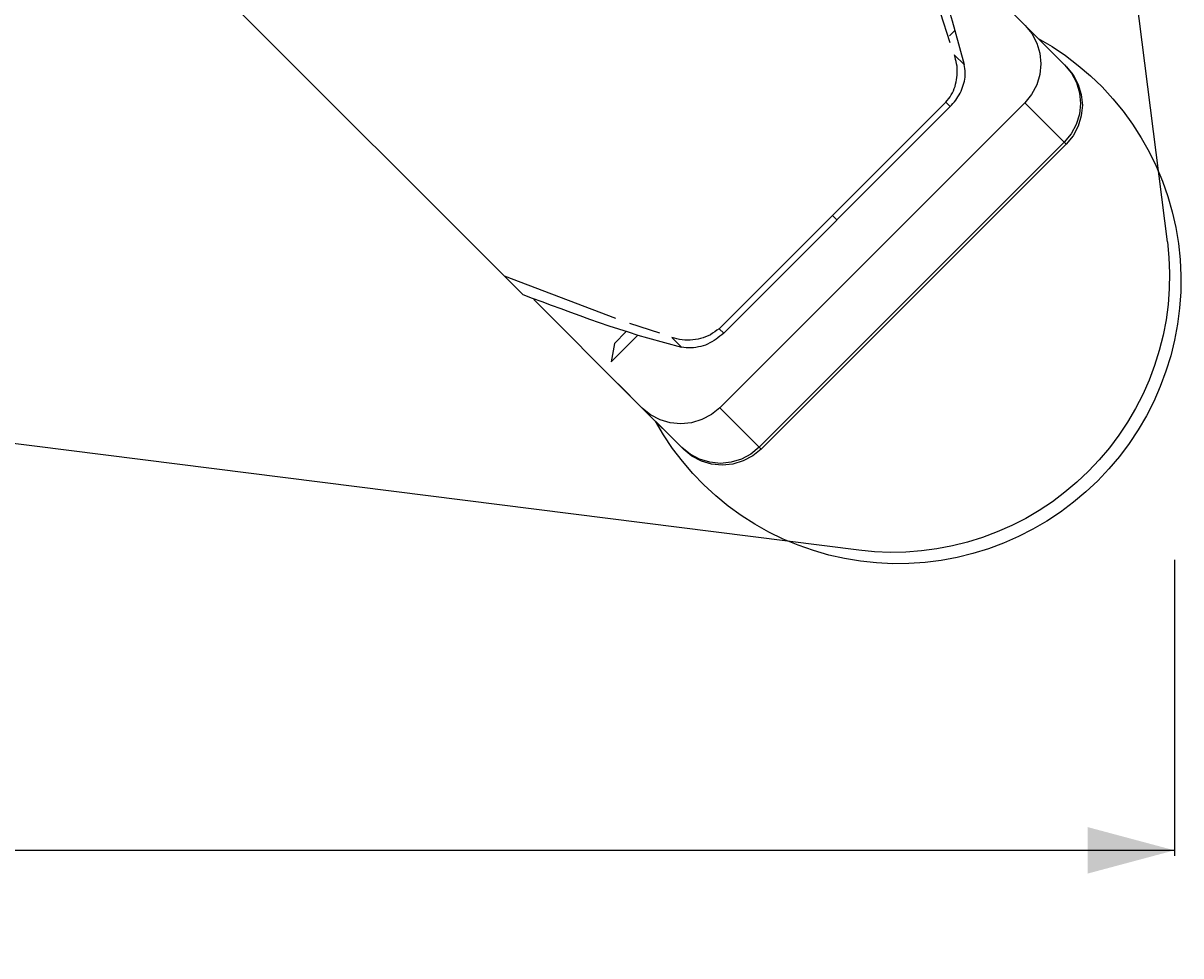
# Model space of a CAD drawing. Extents: x -140 to 160, y -140 to 160.
# Drawn here: x 133 to 160, y -36 to -15 of the extents above; entities that cross this region are included whole.
import ezdxf

# ---------------------------------------------------------------- set-up
doc = ezdxf.new("R2010")
doc.units = 0
doc.header["$MEASUREMENT"] = 0
doc.layers.get('0').update_dxf_attribs({"linetype": 'CONTINUOUS'})
doc.layers.add('1', color=4, linetype='CONTINUOUS')
doc.layers.add('2', color=7, linetype='CONTINUOUS')
doc.styles.add('SANDVIK_STYLE', font='simplex.shx', dxfattribs={"height": 0.11811})
doc.styles.get("Standard").update_dxf_attribs({"font": 'simplex.shx'})
doc.dimstyles.new('SANDVIK_DIM', dxfattribs={"dimscale": 0, "dimtxt": 0.18, "dimasz": 0.18, "dimexe": 0.18, "dimexo": 0, "dimgap": 0.09, "dimtad": 1, "dimdsep": 46, "dimtxsty": 'SANDVIK_STYLE', "dimsah": 1, "dimcen": 0.09, "dimclrd": 256, "dimclre": 256, "dimclrt": 256, "dimadec": 0, "dimazin": 0, "dimtfac": 1, "dimtofl": 0, "dimtmove": 2, "dimatfit": 3, "dimfxl": 1, "dimtolj": 1, "dimtzin": 0, "dimarcsym": 0})

# ---------------------------------------------------------------- blocks, each defined once
blk = doc.blocks.new('*D2')
for p, q in [((0, -0.0625), (0, -33.894142)), ((160, -27.0625), (160, -33.894142)), ((0, -33.769142), (75.184375, -33.769142)), ((160, -33.769142), (84.815625, -33.769142))]:
    blk.add_line(p, q)
for points in [[(0, -33.769142), (2, -33.233243), (2, -34.30504)], [(160, -33.769142), (158, -34.30504), (158, -33.233243)]]:
    blk.add_solid(points)
blk.add_text('160', height=3).set_placement((75.246875, -35.269142))

msp = doc.modelspace()

# ---------------------------------------------------------------- linework, layer by layer
at = {"layer": '1'}
for p, q in [((159.838762, -19.714245), (157.371284, -0.174521)), ((135.208305, -11.188562), (144.950403, -20.93066)), ((155.995092, -14.156257), (156.551899, -14.713064)), ((154.822446, -15.11701), (154.598434, -14.42469)), ((157.463508, -15.624673), (156.267159, -14.428324)), ((154.806284, -14.955372), (154.928147, -14.833509)), ((154.928147, -14.833509), (155.14289, -15.617796)), ((156.551899, -14.713064), (157.506916, -15.668081)), ((156.551899, -14.713064), (156.708261, -14.903881)), ((156.708261, -14.903881), (156.824159, -15.12182)), ((156.824159, -15.12182), (156.89514, -15.358505)), ((156.855108, -15.016273), (157.175172, -15.205276)), ((157.175172, -15.205276), (157.483585, -15.412568)), ((155.146396, -15.621302), (154.923275, -15.39818)), ((156.89514, -15.358505), (156.918475, -15.604842)), ((157.483585, -15.412568), (157.779316, -15.637457)), ((156.918475, -15.604842), (156.893268, -15.851362)), ((157.463482, -15.624647), (157.619844, -15.815464)), ((157.506895, -15.66806), (157.663257, -15.858877)), ((157.779316, -15.637457), (158.061379, -15.879192)), ((156.893268, -15.851362), (156.820487, -16.088594)), ((157.619844, -15.815464), (157.735743, -16.033403)), ((157.663257, -15.858877), (157.779156, -16.076816)), ((157.735743, -16.033403), (157.806723, -16.270088)), ((158.061379, -15.879192), (158.328832, -16.136967)), ((156.820487, -16.088594), (156.70293, -16.30742)), ((157.779156, -16.076816), (157.850136, -16.313502)), ((157.806723, -16.270088), (157.830058, -16.516425)), ((158.328832, -16.136967), (158.580783, -16.40992)), ((154.719906, -16.487136), (149.487136, -21.719906)), ((156.545126, -16.499418), (149.499425, -23.545118)), ((154.824098, -16.591328), (154.719906, -16.487136)), ((156.70293, -16.30742), (156.545114, -16.49943)), ((157.500111, -17.454426), (156.545126, -16.499418)), ((157.830058, -16.516425), (157.804851, -16.762946)), ((157.873471, -16.559838), (157.848264, -16.806359)), ((157.850136, -16.313502), (157.873471, -16.559838)), ((158.580783, -16.40992), (158.816389, -16.697142)), ((149.591328, -21.824098), (154.824098, -16.591328)), ((157.804851, -16.762946), (157.732071, -17.000177)), ((157.848264, -16.806359), (157.775484, -17.043591)), ((158.816389, -16.697142), (159.034866, -16.997672)), ((157.732071, -17.000177), (157.614513, -17.219003)), ((157.775484, -17.043591), (157.657927, -17.262416)), ((159.034866, -16.997672), (159.235484, -17.310508)), ((157.614513, -17.219003), (157.456697, -17.411013)), ((157.657927, -17.262416), (157.500111, -17.454426)), ((159.235484, -17.310508), (159.417572, -17.634606)), ((150.411013, -24.456697), (157.456697, -17.411013)), ((157.500111, -17.454426), (150.454427, -24.50011)), ((157.500111, -17.454426), (157.456697, -17.411013)), ((159.417572, -17.634606), (159.580524, -17.968884)), ((159.580524, -17.968884), (159.723795, -18.312226)), ((159.723795, -18.312226), (159.846908, -18.663487)), ((159.846908, -18.663487), (159.94945, -19.021492)), ((152.207713, -19.207713), (152.103521, -19.103521)), ((159.94945, -19.021492), (160.031081, -19.385049)), ((160.031081, -19.385049), (160.091527, -19.752943)), ((159.838762, -19.714245), (159.873714, -20.073785)), ((160.091527, -19.752943), (160.130586, -20.123945)), ((159.873714, -20.073785), (159.888007, -20.43496)), ((160.130586, -20.123945), (160.148129, -20.496819)), ((144.950403, -20.93066), (144.528732, -20.508988)), ((147.104704, -21.484229), (144.528732, -20.508988)), ((159.888007, -20.43496), (159.881594, -20.796587)), ((160.148129, -20.496819), (160.144097, -20.870319)), ((159.881594, -20.796587), (159.854495, -21.157481)), ((145.20423, -21.043066), (147.428323, -23.267159)), ((160.144097, -20.870319), (160.118503, -21.243198)), ((159.854495, -21.157481), (159.8068, -21.516458)), ((160.118503, -21.243198), (160.071432, -21.614212)), ((148.11701, -21.822446), (147.42469, -21.598434)), ((159.8068, -21.516458), (159.738665, -21.87234)), ((160.071432, -21.614212), (160.003042, -21.982122)), ((146.996997, -22.482203), (147.611582, -21.867618)), ((147.068767, -22.059074), (147.342685, -21.785156)), ((147.244451, -22.234758), (147.611774, -21.867435)), ((149.591328, -21.824098), (149.487136, -21.719906)), ((153.002981, -21.887037), (153.003029, -21.887061)), ((159.738665, -21.87234), (159.650313, -22.223961)), ((147.068767, -22.059074), (146.996997, -22.482203)), ((147.833509, -21.928147), (148.617796, -22.14289)), ((148.617796, -22.14289), (148.395554, -21.920648)), ((160.003042, -21.982122), (159.913562, -22.345701)), ((159.650313, -22.223961), (159.542035, -22.570169)), ((159.913562, -22.345701), (159.803289, -22.703735)), ((159.542035, -22.570169), (159.414184, -22.909828)), ((159.803289, -22.703735), (159.672592, -23.055028)), ((159.414184, -22.909828), (159.267181, -23.241823)), ((147.156257, -22.995092), (147.713064, -23.551898)), ((159.267181, -23.241823), (159.101507, -23.565068)), ((159.672592, -23.055028), (159.521906, -23.398408)), ((148.624647, -24.463482), (147.428324, -23.267159)), ((159.521906, -23.398408), (159.351736, -23.732729)), ((147.713064, -23.551898), (148.668081, -24.506915)), ((147.903881, -23.708261), (147.713064, -23.551898)), ((148.12182, -23.824159), (147.903881, -23.708261)), ((149.30742, -23.70293), (149.088594, -23.820487)), ((149.49943, -23.545114), (149.30742, -23.70293)), ((149.499425, -23.545118), (150.454427, -24.50011)), ((159.101507, -23.565068), (158.917705, -23.878502)), ((159.351736, -23.732729), (159.162649, -24.056876)), ((148.205276, -24.175172), (148.016272, -23.855107)), ((148.358505, -23.895139), (148.12182, -23.824159)), ((148.604842, -23.918475), (148.358505, -23.895139)), ((148.851362, -23.893268), (148.604842, -23.918475)), ((149.088594, -23.820487), (148.851362, -23.893268)), ((158.917705, -23.878502), (158.716378, -24.181097)), ((159.162649, -24.056876), (158.955276, -24.369765)), ((152.714245, -26.838762), (131.125755, -24.112566)), ((148.412568, -24.483584), (148.205276, -24.175172)), ((158.716378, -24.181097), (158.498187, -24.471861)), ((148.637457, -24.779316), (148.412568, -24.483584)), ((148.668061, -24.506895), (148.624647, -24.463482)), ((148.815464, -24.619844), (148.624647, -24.463482)), ((148.858878, -24.663257), (148.668061, -24.506895)), ((150.411013, -24.456697), (150.219003, -24.614513)), ((150.454427, -24.50011), (150.262416, -24.657926)), ((150.454427, -24.50011), (150.411013, -24.456697)), ((158.498187, -24.471861), (158.263846, -24.74984)), ((158.955276, -24.369765), (158.73031, -24.670353)), ((148.879192, -25.061379), (148.637457, -24.779316)), ((149.033403, -24.735742), (148.815464, -24.619844)), ((149.076816, -24.779155), (148.858878, -24.663257)), ((149.270089, -24.806723), (149.033403, -24.735742)), ((149.313502, -24.850136), (149.076816, -24.779155)), ((149.516425, -24.830058), (149.270089, -24.806723)), ((149.559838, -24.873471), (149.313502, -24.850136)), ((149.762946, -24.804851), (149.516425, -24.830058)), ((149.806359, -24.848264), (149.559838, -24.873471)), ((150.000178, -24.73207), (149.762946, -24.804851)), ((150.043591, -24.775484), (149.806359, -24.848264)), ((150.219003, -24.614513), (150.000178, -24.73207)), ((150.262416, -24.657926), (150.043591, -24.775484)), ((158.263846, -24.74984), (158.014124, -25.014124)), ((158.73031, -24.670353), (158.4885, -24.957636)), ((149.136966, -25.328832), (148.879192, -25.061379)), ((158.014124, -25.014124), (157.74984, -25.263846)), ((158.4885, -24.957636), (158.230656, -25.230656)), ((149.40992, -25.580782), (149.136966, -25.328832)), ((157.74984, -25.263846), (157.471861, -25.498187)), ((158.230656, -25.230656), (157.957636, -25.488501)), ((149.697141, -25.816389), (149.40992, -25.580782)), ((157.471861, -25.498187), (157.181097, -25.716378)), ((157.957636, -25.488501), (157.670353, -25.73031)), ((149.997671, -26.034866), (149.697141, -25.816389)), ((156.878502, -25.917705), (156.565068, -26.101506)), ((157.181097, -25.716378), (156.878502, -25.917705)), ((157.670353, -25.73031), (157.369765, -25.955277)), ((150.310508, -26.235483), (149.997671, -26.034866)), ((156.565068, -26.101506), (156.241824, -26.267181)), ((157.056875, -26.162649), (156.732729, -26.351737)), ((157.369765, -25.955277), (157.056875, -26.162649)), ((150.634606, -26.417572), (150.310508, -26.235483)), ((150.968884, -26.580524), (150.634606, -26.417572)), ((155.909828, -26.414184), (155.570169, -26.542035)), ((156.241824, -26.267181), (155.909828, -26.414184)), ((156.732729, -26.351737), (156.398408, -26.521907)), ((151.312226, -26.723795), (150.968884, -26.580524)), ((151.663486, -26.846907), (151.312226, -26.723795)), ((155.223961, -26.650313), (154.87234, -26.738665)), ((155.570169, -26.542035), (155.223961, -26.650313)), ((156.055027, -26.672592), (155.703734, -26.803289)), ((156.398408, -26.521907), (156.055027, -26.672592)), ((152.021492, -26.94945), (151.663486, -26.846907)), ((152.385048, -27.031081), (152.021492, -26.94945)), ((153.073785, -26.873714), (152.714245, -26.838762)), ((153.43496, -26.888007), (153.073785, -26.873714)), ((153.796588, -26.881594), (153.43496, -26.888007)), ((154.157481, -26.854495), (153.796588, -26.881594)), ((154.516458, -26.8068), (154.157481, -26.854495)), ((154.87234, -26.738665), (154.516458, -26.8068)), ((155.3457, -26.913562), (154.982122, -27.003043)), ((155.703734, -26.803289), (155.3457, -26.913562)), ((152.752942, -27.091526), (152.385048, -27.031081)), ((153.123945, -27.130586), (152.752942, -27.091526)), ((153.496818, -27.148129), (153.123945, -27.130586)), ((153.870318, -27.144097), (153.496818, -27.148129)), ((154.243197, -27.118503), (153.870318, -27.144097)), ((154.614211, -27.071432), (154.243197, -27.118503)), ((154.982122, -27.003043), (154.614211, -27.071432))]:
    msp.add_line(p, q, dxfattribs=at)
for points in [[(153.930659, -11.950403, 0), (154.011687, -12.170742, 0), (154.092716, -12.391081, 0), (154.173744, -12.611419, 0), (154.254773, -12.831758, 0), (154.335801, -13.052097, 0), (154.41683, -13.272436, 0), (154.497858, -13.492774, 0), (154.574127, -13.714799, 0), (154.649864, -13.937012, 0), (154.7256, -14.159226, 0), (154.801337, -14.381439, 0), (154.864947, -14.607411, 0), (154.928147, -14.833509, 0)], [(154.719854, -16.4871, 0), (154.753797, -16.446366, 0), (154.78774, -16.405631, 0), (154.819709, -16.363518, 0), (154.846255, -16.317619, 0), (154.872801, -16.27172, 0), (154.895319, -16.223875, 0), (154.914772, -16.174549, 0), (154.934225, -16.125224, 0), (154.945862, -16.073581, 0), (154.956439, -16.021624, 0), (154.967017, -15.969667, 0), (154.977595, -15.917709, 0), (154.984469, -15.865411, 0), (154.983573, -15.812395, 0), (154.982678, -15.75938, 0), (154.981782, -15.706365, 0), (154.980886, -15.653349, 0), (154.971546, -15.601435, 0), (154.958818, -15.549963, 0), (154.946089, -15.49849, 0), (154.933361, -15.447018, 0), (154.920633, -15.395545, 0)], [(154.824098, -16.591328, 0), (154.855462, -16.554159, 0), (154.886827, -16.516989, 0), (154.918191, -16.47982, 0), (154.949556, -16.44265, 0), (154.977376, -16.402988, 0), (155.001749, -16.360902, 0), (155.026122, -16.318816, 0), (155.050495, -16.27673, 0), (155.074186, -16.23433, 0), (155.090232, -16.188419, 0), (155.106278, -16.142508, 0), (155.122324, -16.096597, 0), (155.13837, -16.050686, 0), (155.148782, -16.003333, 0), (155.156774, -15.95536, 0), (155.164765, -15.907387, 0), (155.166481, -15.858871, 0), (155.166845, -15.810238, 0), (155.167209, -15.761605, 0), (155.159499, -15.713636, 0), (155.151194, -15.665716, 0), (155.14289, -15.617796, 0)], [(144.950403, -20.93066, 0), (145.170723, -21.011737, 0), (145.391042, -21.092814, 0), (145.611362, -21.173891, 0), (145.831682, -21.254969, 0), (146.052002, -21.336046, 0), (146.272321, -21.417123, 0), (146.492641, -21.4982, 0), (146.712961, -21.579277, 0), (146.936021, -21.652372, 0), (147.15969, -21.723692, 0), (147.383358, -21.795012, 0), (147.60705, -21.866254, 0), (147.833509, -21.928147, 0)], [(149.4871, -21.719854, 0), (149.437011, -21.755179, 0), (149.386921, -21.790505, 0), (149.336832, -21.82583, 0), (149.286743, -21.861155, 0), (149.23134, -21.886274, 0), (149.173673, -21.907043, 0), (149.116007, -21.927812, 0), (149.05834, -21.948581, 0), (148.9996, -21.964529, 0), (148.938568, -21.970175, 0), (148.877535, -21.975821, 0), (148.816503, -21.981468, 0), (148.755471, -21.987114, 0), (148.694643, -21.981825, 0), (148.633865, -21.973899, 0), (148.573087, -21.965972, 0), (148.51237, -21.957771, 0), (148.453957, -21.939202, 0), (148.395545, -21.920633, 0)], [(149.591328, -21.824098, 0), (149.547568, -21.859464, 0), (149.503809, -21.894829, 0), (149.460049, -21.930195, 0), (149.416289, -21.96556, 0), (149.369636, -21.996524, 0), (149.319816, -22.022671, 0), (149.269997, -22.048819, 0), (149.220178, -22.074966, 0), (149.170359, -22.101114, 0), (149.116035, -22.115311, 0), (149.061353, -22.128559, 0), (149.00667, -22.141807, 0), (148.951988, -22.155055, 0), (148.896881, -22.16471, 0), (148.840617, -22.164608, 0), (148.784353, -22.164506, 0), (148.728089, -22.164404, 0), (148.672857, -22.154465, 0), (148.617796, -22.14289, 0)]]:
    msp.add_polyline3d(points, dxfattribs=at)

# ---------------------------------------------------------------- dimensions: what is measured, and where the dimension line sits
at = {"layer": '2'}
dim = msp.add_linear_dim(base=(0, -33.769142), p1=(160, -27.0625), p2=(0, -0.0625), text='160', dimstyle='SANDVIK_DIM', dxfattribs=at)
dim.commit()
dim.dimension.update_dxf_attribs({"geometry": '*D2', "text_midpoint": (75.246875, -35.269142)})

doc.saveas('drawing.dxf')
